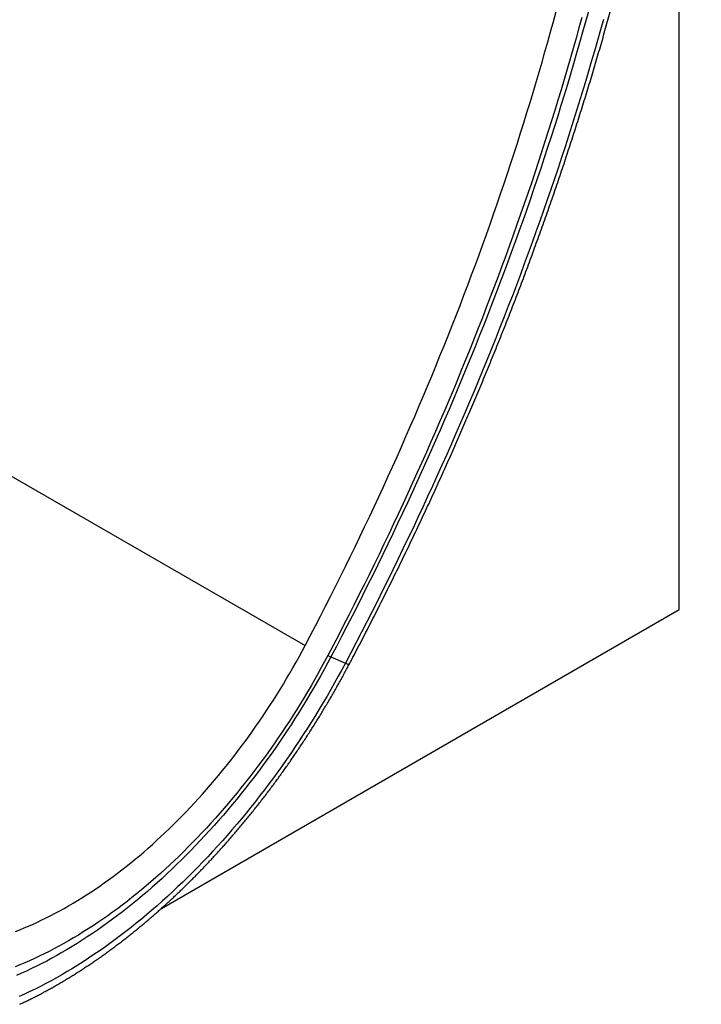
# Model space of a CAD drawing. Units: millimetres. Extents: x 125870 to 139652, y -11960 to 6950.
# Drawn here: x 130369 to 130496, y 1451 to 1634 of the extents above; entities that cross this region are included whole.
import ezdxf

# ---------------------------------------------------------------- set-up
doc = ezdxf.new("R2010")
doc.units = ezdxf.units.MM
doc.header["$LTSCALE"] = 2.5
doc.layers.add('153331', color=7, linetype='Continuous')

# ---------------------------------------------------------------- blocks, each defined once
blk = doc.blocks.new('1067566-M_003_ISO_view')
for p, q in [((111.24, 53.76), (111.24, 225.6)), ((-107.3, 133.16), (41.82, 47.08)), ((15.17, -1.7), (111.24, 53.76)), ((46.06, 45.27), (46.63, 45.02)), ((46.63, 45.02), (49.31, 43.85))]:
    blk.add_line(p, q)
at = {"flags": 128}
for points in [[(97.21, 163.36), (96.66, 161.39), (96.1, 159.43), (95.54, 157.46), (94.96, 155.49), (94.38, 153.52), (93.79, 151.55), (93.2, 149.57), (92.59, 147.6), (91.98, 145.63), (91.35, 143.65), (90.72, 141.68), (90.08, 139.71), (89.44, 137.73), (88.78, 135.76), (88.12, 133.78), (87.45, 131.8), (86.77, 129.83), (86.08, 127.85), (85.39, 125.88), (84.68, 123.9), (83.97, 121.93), (83.25, 119.95), (82.52, 117.98), (81.79, 116), (81.05, 114.03), (80.3, 112.05), (79.54, 110.08), (78.77, 108.11), (78, 106.14), (77.22, 104.17), (76.43, 102.2), (75.63, 100.23), (74.82, 98.26), (74.01, 96.3), (73.19, 94.33), (72.36, 92.37), (71.53, 90.4), (70.69, 88.44), (69.84, 86.48), (68.98, 84.52), (68.11, 82.56), (67.24, 80.61), (66.36, 78.65), (65.48, 76.7), (64.58, 74.75), (63.68, 72.8), (62.77, 70.86), (61.86, 68.91), (60.93, 66.97), (60, 65.03), (59.06, 63.09), (58.12, 61.16), (57.17, 59.22), (56.21, 57.29), (55.25, 55.36), (54.27, 53.44), (53.29, 51.51), (52.31, 49.59), (51.31, 47.67), (50.31, 45.76), (49.31, 43.85)], [(94.41, 164.84), (93.88, 162.9), (93.34, 160.96), (92.79, 159.02), (92.23, 157.08), (91.67, 155.13), (91.09, 153.19), (90.51, 151.25), (89.92, 149.3), (89.32, 147.36), (88.72, 145.41), (88.1, 143.46), (87.48, 141.52), (86.85, 139.57), (86.21, 137.62), (85.57, 135.67), (84.91, 133.72), (84.25, 131.77), (83.58, 129.83), (82.9, 127.88), (82.22, 125.93), (81.52, 123.98), (80.82, 122.03), (80.11, 120.08), (79.4, 118.13), (78.67, 116.19), (77.94, 114.24), (77.2, 112.29), (76.45, 110.35), (75.69, 108.4), (74.93, 106.46), (74.16, 104.51), (73.38, 102.57), (72.59, 100.63), (71.8, 98.69), (71, 96.75), (70.19, 94.81), (69.37, 92.87), (68.55, 90.94), (67.72, 89), (66.88, 87.07), (66.04, 85.14), (65.18, 83.21), (64.32, 81.28), (63.45, 79.35), (62.58, 77.42), (61.7, 75.5), (60.81, 73.58), (59.91, 71.66), (59.01, 69.74), (58.1, 67.82), (57.18, 65.91), (56.26, 64), (55.32, 62.09), (54.39, 60.18), (53.44, 58.28), (52.49, 56.38), (51.53, 54.48), (50.56, 52.58), (49.59, 50.68), (48.61, 48.79), (47.63, 46.9), (46.63, 45.02)], [(94.41, 164.84), (93.88, 162.9), (93.34, 160.96), (92.79, 159.02), (92.23, 157.08), (91.67, 155.13), (91.09, 153.19), (90.51, 151.25), (89.92, 149.3), (89.32, 147.36), (88.72, 145.41), (88.1, 143.46), (87.48, 141.52), (86.85, 139.57), (86.21, 137.62), (85.57, 135.67), (84.91, 133.72), (84.25, 131.77), (83.58, 129.83), (82.9, 127.88), (82.22, 125.93), (81.52, 123.98), (80.82, 122.03), (80.11, 120.08), (79.4, 118.13), (78.67, 116.19), (77.94, 114.24), (77.2, 112.29), (76.45, 110.35), (75.69, 108.4), (74.93, 106.46), (74.16, 104.51), (73.38, 102.57), (72.59, 100.63), (71.8, 98.69), (71, 96.75), (70.19, 94.81), (69.37, 92.87), (68.55, 90.94), (67.72, 89), (66.88, 87.07), (66.04, 85.14), (65.18, 83.21), (64.32, 81.28), (63.45, 79.35), (62.58, 77.42), (61.7, 75.5), (60.81, 73.58), (59.91, 71.66), (59.01, 69.74), (58.1, 67.82), (57.18, 65.91), (56.26, 64), (55.32, 62.09), (54.39, 60.18), (53.44, 58.28), (52.49, 56.38), (51.53, 54.48), (50.56, 52.58), (49.59, 50.68), (48.61, 48.79), (47.63, 46.9), (46.63, 45.02)], [(93.2, 163.72), (92.67, 161.8), (92.14, 159.88), (91.6, 157.96), (91.05, 156.04), (90.49, 154.12), (89.92, 152.2), (89.35, 150.28), (88.77, 148.36), (88.18, 146.43), (87.58, 144.51), (86.97, 142.59), (86.36, 140.66), (85.74, 138.73), (85.11, 136.81), (84.47, 134.88), (83.83, 132.96), (83.17, 131.03), (82.51, 129.1), (81.84, 127.18), (81.16, 125.25), (80.48, 123.32), (79.79, 121.4), (79.09, 119.47), (78.38, 117.54), (77.66, 115.62), (76.94, 113.69), (76.21, 111.77), (75.47, 109.85), (74.73, 107.92), (73.97, 106), (73.21, 104.08), (72.44, 102.16), (71.67, 100.24), (70.89, 98.32), (70.09, 96.4), (69.3, 94.48), (68.49, 92.57), (67.68, 90.65), (66.86, 88.74), (66.03, 86.83), (65.2, 84.92), (64.35, 83.01), (63.51, 81.1), (62.65, 79.2), (61.79, 77.29), (60.92, 75.39), (60.04, 73.49), (59.15, 71.59), (58.26, 69.69), (57.36, 67.8), (56.46, 65.91), (55.55, 64.02), (54.63, 62.13), (53.7, 60.24), (52.77, 58.36), (51.83, 56.48), (50.88, 54.6), (49.93, 52.72), (48.97, 50.85), (48, 48.98), (47.03, 47.11), (46.05, 45.25)], [(41.82, 47.08), (42.78, 48.91), (43.73, 50.73), (44.67, 52.56), (45.61, 54.39), (46.54, 56.23), (47.47, 58.07), (48.39, 59.91), (49.3, 61.75), (50.21, 63.59), (51.11, 65.44), (52, 67.29), (52.88, 69.14), (53.76, 70.99), (54.63, 72.85), (55.5, 74.7), (56.36, 76.56), (57.21, 78.42), (58.05, 80.28), (58.89, 82.15), (59.72, 84.01), (60.54, 85.88), (61.36, 87.75), (62.17, 89.62), (62.97, 91.49), (63.77, 93.36), (64.55, 95.23), (65.33, 97.11), (66.11, 98.99), (66.87, 100.86), (67.63, 102.74), (68.38, 104.62), (69.13, 106.5), (69.87, 108.38), (70.59, 110.26), (71.32, 112.14), (72.03, 114.02), (72.74, 115.9), (73.44, 117.79), (74.13, 119.67), (74.81, 121.55), (75.49, 123.44), (76.16, 125.32), (76.82, 127.21), (77.48, 129.09), (78.12, 130.97), (78.76, 132.86), (79.39, 134.74), (80.02, 136.63), (80.63, 138.51), (81.24, 140.39), (81.84, 142.28), (82.43, 144.16), (83.02, 146.04), (83.6, 147.92), (84.16, 149.8), (84.73, 151.68), (85.28, 153.56), (85.82, 155.44), (86.36, 157.32), (86.89, 159.19), (87.41, 161.07), (87.93, 162.94), (88.43, 164.81)], [(-11.96, -5.97), (-11.14, -5.66), (-10.32, -5.33), (-9.5, -4.98), (-8.68, -4.62), (-7.86, -4.25), (-7.03, -3.86), (-6.21, -3.46), (-5.38, -3.04), (-4.55, -2.61), (-3.73, -2.17), (-2.9, -1.71), (-2.07, -1.24), (-1.24, -0.75), (-0.41, -0.26), (0.41, 0.26), (1.24, 0.78), (2.07, 1.32), (2.89, 1.87), (3.72, 2.43), (4.54, 3.01), (5.36, 3.6), (6.18, 4.2), (7, 4.82), (7.82, 5.44), (8.63, 6.08), (9.45, 6.73), (10.26, 7.4), (11.06, 8.07), (11.87, 8.76), (12.67, 9.46), (13.47, 10.17), (14.27, 10.89), (15.06, 11.62), (15.85, 12.36), (16.64, 13.12), (17.42, 13.88), (18.2, 14.66), (18.97, 15.44), (19.74, 16.24), (20.51, 17.04), (21.27, 17.86), (22.03, 18.69), (22.78, 19.52), (23.52, 20.36), (24.26, 21.22), (25, 22.08), (25.73, 22.95), (26.46, 23.83), (27.18, 24.72), (27.89, 25.62), (28.6, 26.52), (29.3, 27.44), (29.99, 28.36), (30.68, 29.29), (31.36, 30.22), (32.04, 31.17), (32.71, 32.12), (33.37, 33.07), (34.02, 34.04), (34.67, 35.01), (35.31, 35.98), (35.94, 36.97), (36.56, 37.95), (37.18, 38.95), (37.79, 39.95), (38.39, 40.95), (38.98, 41.96), (39.57, 42.98), (40.14, 44), (40.71, 45.02), (41.27, 46.05), (41.82, 47.08)], [(46.63, 45.02), (46.01, 43.84), (45.37, 42.67), (44.72, 41.51), (44.07, 40.35), (43.4, 39.2), (42.73, 38.05), (42.04, 36.91), (41.35, 35.77), (40.65, 34.64), (39.94, 33.52), (39.22, 32.4), (38.49, 31.29), (37.75, 30.19), (37.01, 29.09), (36.26, 28), (35.5, 26.92), (34.73, 25.85), (33.95, 24.79), (33.17, 23.73), (32.38, 22.68), (31.58, 21.65), (30.77, 20.62), (29.96, 19.6), (29.14, 18.59), (28.32, 17.59), (27.49, 16.6), (26.65, 15.62), (25.81, 14.65), (24.96, 13.69), (24.1, 12.74), (23.24, 11.8), (22.37, 10.87), (21.5, 9.96), (20.63, 9.05), (19.75, 8.16), (18.86, 7.28), (17.97, 6.41), (17.08, 5.55), (16.18, 4.71), (15.28, 3.87), (14.37, 3.05), (13.46, 2.25), (12.55, 1.45), (11.63, 0.67), (10.71, -0.09), (9.79, -0.85), (8.87, -1.59), (7.94, -2.32), (7.01, -3.03), (6.08, -3.73), (5.15, -4.41), (4.21, -5.08), (3.27, -5.74), (2.34, -6.38), (1.4, -7.01), (0.46, -7.62), (-0.48, -8.21), (-1.42, -8.8), (-2.37, -9.36), (-3.31, -9.91), (-4.25, -10.45), (-5.19, -10.97), (-6.13, -11.48), (-7.07, -11.96), (-8.01, -12.44), (-8.95, -12.9), (-9.89, -13.34), (-10.82, -13.76), (-11.76, -14.17)], [(46.63, 45.02), (46.01, 43.84), (45.37, 42.67), (44.72, 41.51), (44.07, 40.35), (43.4, 39.2), (42.73, 38.05), (42.04, 36.91), (41.35, 35.77), (40.65, 34.64), (39.94, 33.52), (39.22, 32.4), (38.49, 31.29), (37.75, 30.19), (37.01, 29.09), (36.26, 28), (35.5, 26.92), (34.73, 25.85), (33.95, 24.79), (33.17, 23.73), (32.38, 22.68), (31.58, 21.65), (30.77, 20.62), (29.96, 19.6), (29.14, 18.59), (28.32, 17.59), (27.49, 16.6), (26.65, 15.62), (25.81, 14.65), (24.96, 13.69), (24.1, 12.74), (23.24, 11.8), (22.37, 10.87), (21.5, 9.96), (20.63, 9.05), (19.75, 8.16), (18.86, 7.28), (17.97, 6.41), (17.08, 5.55), (16.18, 4.71), (15.28, 3.87), (14.37, 3.05), (13.46, 2.25), (12.55, 1.45), (11.63, 0.67), (10.71, -0.09), (9.79, -0.85), (8.87, -1.59), (7.94, -2.32), (7.01, -3.03), (6.08, -3.73), (5.15, -4.41), (4.21, -5.08), (3.27, -5.74), (2.34, -6.38), (1.4, -7.01), (0.46, -7.62), (-0.48, -8.21), (-1.42, -8.8), (-2.37, -9.36), (-3.31, -9.91), (-4.25, -10.45), (-5.19, -10.97), (-6.13, -11.48), (-7.07, -11.96), (-8.01, -12.44), (-8.95, -12.9), (-9.89, -13.34), (-10.82, -13.76), (-11.76, -14.17)], [(46.05, 45.25), (45.44, 44.11), (44.83, 42.99), (44.21, 41.86), (43.58, 40.75), (42.94, 39.63), (42.29, 38.53), (41.63, 37.42), (40.96, 36.33), (40.29, 35.24), (39.6, 34.15), (38.91, 33.08), (38.21, 32.01), (37.5, 30.94), (36.78, 29.89), (36.06, 28.84), (35.33, 27.8), (34.59, 26.76), (33.84, 25.73), (33.08, 24.72), (32.32, 23.71), (31.55, 22.71), (30.78, 21.71), (29.99, 20.73), (29.21, 19.76), (28.41, 18.79), (27.61, 17.84), (26.8, 16.89), (25.99, 15.95), (25.17, 15.03), (24.35, 14.11), (23.52, 13.21), (22.68, 12.31), (21.84, 11.43), (21, 10.56), (20.15, 9.7), (19.3, 8.85), (18.44, 8.01), (17.58, 7.18), (16.71, 6.37), (15.84, 5.56), (14.97, 4.77), (14.09, 4), (13.21, 3.23), (12.33, 2.48), (11.44, 1.74), (10.56, 1.01), (9.66, 0.3), (8.77, -0.41), (7.88, -1.09), (6.98, -1.77), (6.08, -2.43), (5.18, -3.07), (4.27, -3.71), (3.37, -4.32), (2.47, -4.93), (1.56, -5.52), (0.65, -6.09), (-0.25, -6.65), (-1.16, -7.2), (-2.07, -7.73), (-2.98, -8.25), (-3.88, -8.75), (-4.79, -9.24), (-5.7, -9.71), (-6.6, -10.16), (-7.51, -10.6), (-8.41, -11.03), (-9.32, -11.44), (-10.22, -11.83), (-11.12, -12.21), (-12.01, -12.57)], [(49.31, 43.85), (48.65, 42.61), (47.98, 41.38), (47.3, 40.15), (46.61, 38.93), (45.9, 37.72), (45.19, 36.51), (44.47, 35.3), (43.74, 34.11), (43, 32.92), (42.26, 31.73), (41.5, 30.55), (40.73, 29.39), (39.95, 28.22), (39.17, 27.07), (38.38, 25.92), (37.58, 24.78), (36.77, 23.65), (35.95, 22.53), (35.12, 21.42), (34.29, 20.32), (33.45, 19.23), (32.6, 18.14), (31.74, 17.07), (30.88, 16), (30.01, 14.95), (29.14, 13.9), (28.25, 12.87), (27.37, 11.85), (26.47, 10.84), (25.57, 9.84), (24.66, 8.85), (23.75, 7.87), (22.83, 6.91), (21.91, 5.96), (20.98, 5.01), (20.05, 4.09), (19.11, 3.17), (18.17, 2.27), (17.22, 1.38), (16.27, 0.5), (15.32, -0.36), (14.36, -1.21), (13.4, -2.05), (12.43, -2.87), (11.46, -3.68), (10.49, -4.47), (9.52, -5.26), (8.54, -6.02), (7.56, -6.77), (6.58, -7.51), (5.6, -8.23), (4.61, -8.94), (3.63, -9.63), (2.64, -10.3), (1.65, -10.96), (0.66, -11.61), (-0.33, -12.24), (-1.32, -12.85), (-2.31, -13.45), (-3.31, -14.03), (-4.3, -14.59), (-5.29, -15.14), (-6.28, -15.67), (-7.27, -16.19), (-8.26, -16.69), (-9.25, -17.17), (-10.24, -17.63), (-11.23, -18.08)]]:
    blk.add_lwpolyline(points, dxfattribs=at)
blk.add_arc((50.2, 45.33), 1.73, 239.064, 264.0152)
for points, knots in [([(50.02, 43.61), (50.17, 43.91), (50.62, 44.76), (51.37, 46.18), (52.24, 47.86), (53.12, 49.55), (53.98, 51.24), (54.85, 52.93), (55.7, 54.63), (56.55, 56.32), (57.4, 58.02), (58.24, 59.72), (59.08, 61.42), (59.91, 63.12), (60.73, 64.83), (61.55, 66.53), (62.36, 68.24), (63.17, 69.95), (63.97, 71.66), (64.77, 73.37), (65.56, 75.09), (66.35, 76.8), (67.13, 78.52), (67.9, 80.24), (68.67, 81.96), (69.43, 83.68), (70.19, 85.4), (70.94, 87.13), (71.69, 88.85), (72.43, 90.58), (73.16, 92.3), (73.89, 94.03), (74.62, 95.76), (75.33, 97.49), (76.04, 99.22), (76.75, 100.95), (77.45, 102.69), (78.14, 104.42), (78.83, 106.15), (79.51, 107.89), (80.19, 109.62), (80.86, 111.36), (81.52, 113.09), (82.18, 114.83), (82.83, 116.57), (83.48, 118.3), (84.12, 120.04), (84.75, 121.78), (85.38, 123.52), (86, 125.26), (86.62, 127), (87.23, 128.73), (87.83, 130.47), (88.43, 132.21), (89.02, 133.95), (89.6, 135.69), (90.18, 137.43), (90.75, 139.17), (91.32, 140.91), (91.88, 142.64), (92.43, 144.38), (92.98, 146.12), (93.52, 147.86), (94.06, 149.59), (94.59, 151.33), (95.11, 153.06), (95.62, 154.8), (96.13, 156.53), (96.64, 158.27), (97.13, 160), (97.62, 161.73), (98.11, 163.47), (98.58, 165.2), (99.06, 166.93), (99.52, 168.66), (99.98, 170.38), (100.43, 172.11), (100.87, 173.84), (101.31, 175.56), (101.74, 177.29), (102.17, 179.01), (102.59, 180.73), (103, 182.45), (103.41, 184.17), (103.81, 185.89), (104.2, 187.6), (104.58, 189.32), (104.96, 191.03), (105.34, 192.74), (105.7, 194.45), (106.06, 196.16), (106.41, 197.87), (106.76, 199.58), (107.1, 201.28), (107.43, 202.98), (107.76, 204.68), (108.08, 206.38), (108.39, 208.07), (108.7, 209.77), (109, 211.46), (109.29, 213.15), (109.58, 214.84), (109.85, 216.52), (110.13, 218.21), (110.39, 219.89), (110.65, 221.57), (110.9, 223.24), (111.15, 224.92), (111.39, 226.59), (111.62, 228.26), (111.84, 229.93), (112.06, 231.59), (112.27, 233.25), (112.48, 234.91), (112.68, 236.57), (112.87, 238.22), (113.05, 239.88), (113.23, 241.52), (113.4, 243.17), (113.56, 244.81), (113.72, 246.45), (113.87, 248.09), (114.01, 249.72), (114.15, 251.35), (114.27, 252.98), (114.4, 254.6), (114.51, 256.23), (114.62, 257.84), (114.72, 259.46), (114.82, 261.07), (114.9, 262.68), (114.98, 264.28), (115.06, 265.89), (115.13, 267.48), (115.19, 269.08), (115.24, 270.67), (115.28, 272.26), (115.32, 273.84), (115.35, 275.29), (115.37, 276.22), (115.38, 276.62)], [0, 0, 0, 0, 0.003835, 0.011115, 0.018395, 0.025674, 0.032954, 0.040234, 0.047514, 0.054794, 0.062073, 0.069353, 0.076633, 0.083913, 0.091193, 0.098473, 0.105753, 0.113033, 0.120313, 0.127593, 0.134873, 0.142153, 0.149433, 0.156714, 0.163994, 0.171274, 0.178555, 0.185835, 0.193116, 0.200396, 0.207677, 0.214957, 0.222238, 0.229518, 0.236799, 0.24408, 0.251361, 0.258642, 0.265923, 0.273204, 0.280485, 0.287766, 0.295047, 0.302328, 0.30961, 0.316891, 0.324172, 0.331454, 0.338735, 0.346017, 0.353299, 0.360581, 0.367862, 0.375144, 0.382426, 0.389708, 0.396991, 0.404273, 0.411555, 0.418837, 0.42612, 0.433402, 0.440685, 0.447968, 0.455251, 0.462533, 0.469816, 0.477099, 0.484383, 0.491666, 0.498949, 0.506232, 0.513516, 0.5208, 0.528083, 0.535367, 0.542651, 0.549935, 0.557219, 0.564503, 0.571787, 0.579072, 0.586356, 0.593641, 0.600925, 0.60821, 0.615495, 0.62278, 0.630065, 0.63735, 0.644635, 0.651921, 0.659206, 0.666492, 0.673777, 0.681063, 0.688349, 0.695635, 0.702921, 0.710208, 0.717494, 0.72478, 0.732067, 0.739354, 0.74664, 0.753927, 0.761214, 0.768501, 0.775788, 0.783076, 0.790363, 0.797651, 0.804938, 0.812226, 0.819514, 0.826802, 0.83409, 0.841378, 0.848666, 0.855955, 0.863243, 0.870532, 0.87782, 0.885109, 0.892398, 0.899687, 0.906976, 0.914265, 0.921554, 0.928844, 0.936133, 0.943422, 0.950712, 0.958002, 0.965291, 0.972581, 0.979871, 0.987161, 0.994451, 1, 1, 1, 1]), ([(-11.15, -19.52), (-10.95, -19.42), (-10.51, -19.22), (-9.82, -18.89), (-9.1, -18.53), (-8.38, -18.17), (-7.66, -17.8), (-6.94, -17.42), (-6.22, -17.03), (-5.5, -16.63), (-4.78, -16.23), (-4.06, -15.81), (-3.34, -15.39), (-2.62, -14.97), (-1.9, -14.53), (-1.18, -14.08), (-0.46, -13.63), (0.25, -13.17), (0.97, -12.7), (1.69, -12.23), (2.4, -11.75), (3.11, -11.26), (3.83, -10.76), (4.54, -10.25), (5.25, -9.74), (5.96, -9.22), (6.67, -8.69), (7.37, -8.16), (8.08, -7.62), (8.78, -7.07), (9.48, -6.51), (10.19, -5.95), (10.88, -5.38), (11.58, -4.8), (12.28, -4.22), (12.97, -3.63), (13.66, -3.03), (14.35, -2.43), (15.04, -1.82), (15.73, -1.2), (16.41, -0.58), (17.09, 0.05), (17.77, 0.69), (18.45, 1.33), (19.12, 1.98), (19.79, 2.64), (20.46, 3.3), (21.13, 3.97), (21.8, 4.64), (22.46, 5.32), (23.12, 6.01), (23.77, 6.7), (24.43, 7.39), (25.08, 8.1), (25.72, 8.8), (26.37, 9.52), (27.01, 10.24), (27.65, 10.96), (28.28, 11.69), (28.92, 12.43), (29.54, 13.17), (30.17, 13.91), (30.79, 14.66), (31.41, 15.42), (32.02, 16.18), (32.64, 16.95), (33.24, 17.72), (33.85, 18.49), (34.45, 19.27), (35.04, 20.06), (35.64, 20.84), (36.23, 21.64), (36.81, 22.43), (37.39, 23.24), (37.97, 24.04), (38.54, 24.85), (39.11, 25.67), (39.67, 26.48), (40.23, 27.31), (40.79, 28.13), (41.34, 28.96), (41.89, 29.79), (42.43, 30.63), (42.96, 31.47), (43.5, 32.32), (44.03, 33.16), (44.55, 34.01), (45.07, 34.87), (45.58, 35.72), (46.09, 36.58), (46.6, 37.45), (47.1, 38.31), (47.59, 39.18), (48.08, 40.05), (48.57, 40.93), (49.05, 41.8), (49.51, 42.66), (49.83, 43.27), (50, 43.58), (50.02, 43.61)], [0, 0, 0, 0, 0.008823, 0.01928, 0.029737, 0.040194, 0.050652, 0.06111, 0.071568, 0.082026, 0.092484, 0.102941, 0.113398, 0.123855, 0.134311, 0.144767, 0.155222, 0.165676, 0.17613, 0.186583, 0.197036, 0.207487, 0.217938, 0.228387, 0.238836, 0.249284, 0.259731, 0.270177, 0.280622, 0.291066, 0.301509, 0.311951, 0.322392, 0.332832, 0.34327, 0.353708, 0.364145, 0.374581, 0.385016, 0.39545, 0.405882, 0.416314, 0.426745, 0.437175, 0.447603, 0.458031, 0.468458, 0.478884, 0.489309, 0.499733, 0.510157, 0.520579, 0.531001, 0.541421, 0.551841, 0.56226, 0.572679, 0.583096, 0.593513, 0.603929, 0.614345, 0.624759, 0.635173, 0.645587, 0.656, 0.666412, 0.676823, 0.687234, 0.697645, 0.708055, 0.718465, 0.728874, 0.739282, 0.749691, 0.760098, 0.770506, 0.780913, 0.79132, 0.801726, 0.812132, 0.822538, 0.832944, 0.843349, 0.853754, 0.864159, 0.874564, 0.884969, 0.895374, 0.905778, 0.916183, 0.926587, 0.936992, 0.947396, 0.9578, 0.968205, 0.97861, 0.989014, 0.998872, 1, 1, 1, 1])]:
    blk.add_open_spline(points, degree=3, knots=knots)

msp = doc.modelspace()

# ---------------------------------------------------------------- block references
at = {"layer": '153331'}
msp.add_blockref('1067566-M_003_ISO_view', (130380.22, 1470.89), dxfattribs=at)

doc.saveas('drawing.dxf')
